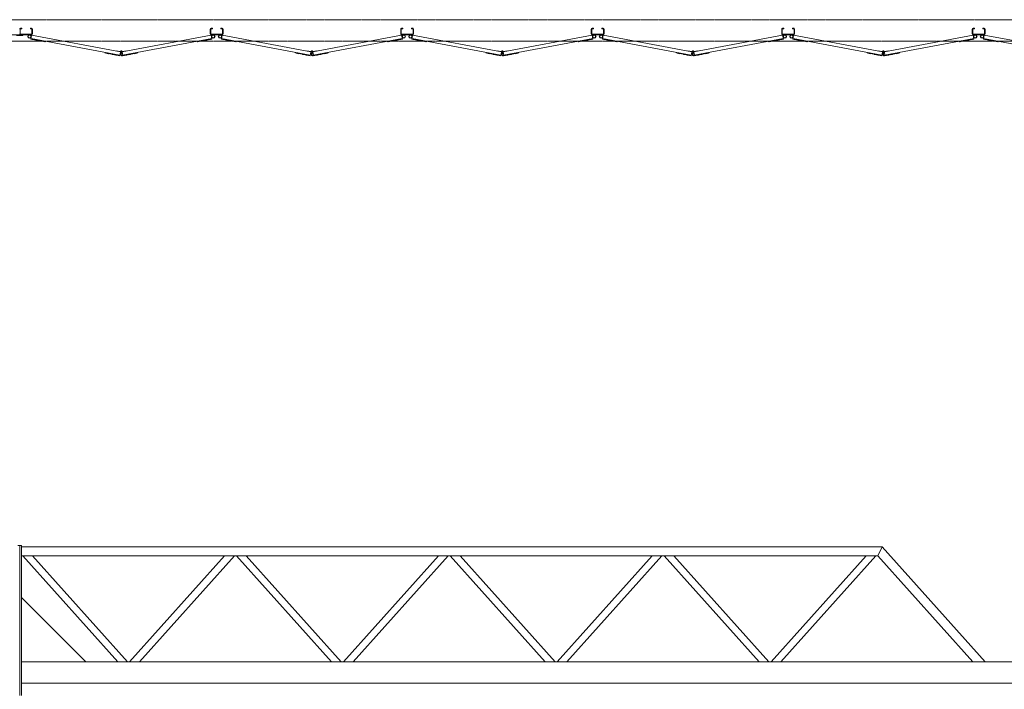
# Model space of a CAD drawing. Units: millimetres. Extents: x 2246 to 33146, y 470 to 10471.
# Drawn here: x 10200 to 14805, y 6631 to 9761 of the extents above; entities that cross this region are included whole.
import ezdxf

# ---------------------------------------------------------------- set-up
doc = ezdxf.new("R2010")
doc.units = ezdxf.units.MM
doc.linetypes.add('PHANTOM', pattern=[63.5, 31.75, -6.35, 6.35, -6.35, 6.35, -6.35])
for name, color, linetype, lineweight in [('2点鎖線', 6, 'PHANTOM', 9), ('実線', 3, 'Continuous', 18), ('細線', 4, 'Continuous', 9)]:
    doc.layers.add(name, color=color, linetype=linetype, lineweight=lineweight)

msp = doc.modelspace()

# ---------------------------------------------------------------- linework, layer by layer
at = {"layer": '2点鎖線', "ltscale": 0.05}
for p, q in [((16600, 9761.1), (3800, 9761.1)), ((3800, 9661.1), (16600, 9661.1))]:
    msp.add_line(p, q, dxfattribs=at)
at = {"layer": '実線'}
for p, q in [((10191, 7303), (10200, 7303)), ((10200, 6603), (10200, 7303)), ((10209, 7303), (10200, 7303)), ((10209, 6603), (10209, 7303)), ((14233.1, 7298), (10209, 7298)), ((14214, 7255.3), (14233.1, 7298)), ((14715.7, 6760), (14233.1, 7298)), ((14214, 7255.3), (10209, 7255.3)), ((10658.3, 6760), (10214, 7255.3)), ((10704, 6760), (10259.7, 7255.3)), ((10714, 6760), (11158.3, 7255.3)), ((10759.7, 6760), (11204, 7255.3)), ((11658.3, 6760), (11214, 7255.3)), ((11704, 6760), (11259.7, 7255.3)), ((11714, 6760), (12158.3, 7255.3)), ((11759.7, 6760), (12204, 7255.3)), ((12658.3, 6760), (12214, 7255.3)), ((12704, 6760), (12259.7, 7255.3)), ((12714, 6760), (13158.3, 7255.3)), ((12759.7, 6760), (13204, 7255.3)), ((13658.3, 6760), (13214, 7255.3)), ((13704, 6760), (13259.7, 7255.3)), ((13714, 6760), (14158.3, 7255.3)), ((13759.7, 6760), (14204, 7255.3)), ((14658.3, 6760), (14214, 7255.3)), ((10509, 6760), (10209, 7060)), ((16600, 6760), (10209, 6760)), ((16200, 6660), (10209, 6660))]:
    msp.add_line(p, q, dxfattribs=at)
at = {"layer": '細線', "ltscale": 0.05}
for p, q in [((10202.5, 9717.1), (10202.5, 9695.1)), ((10204, 9721.1), (10210, 9721.1)), ((10204, 9718.6), (10210, 9718.6)), ((10210, 9721.1), (10210, 9718.6)), ((10250, 9721.1), (10250, 9718.6)), ((10256, 9721.1), (10250, 9721.1)), ((10256, 9718.6), (10250, 9718.6)), ((10257.5, 9695.1), (10257.5, 9717.1)), ((10260, 9717.1), (10260, 9695.1)), ((11091, 9717.1), (11091, 9695.1)), ((11093.5, 9717.1), (11093.5, 9695.1)), ((11095, 9721.1), (11101, 9721.1)), ((11095, 9718.6), (11101, 9718.6)), ((11101, 9721.1), (11101, 9718.6)), ((11141, 9721.1), (11141, 9718.6)), ((11147, 9721.1), (11141, 9721.1)), ((11147, 9718.6), (11141, 9718.6)), ((11148.5, 9695.1), (11148.5, 9717.1)), ((11151, 9717.1), (11151, 9695.1)), ((11982, 9717.1), (11982, 9695.1)), ((11984.5, 9717.1), (11984.5, 9695.1)), ((11986, 9721.1), (11992, 9721.1)), ((11986, 9718.6), (11992, 9718.6)), ((11992, 9721.1), (11992, 9718.6)), ((12032, 9721.1), (12032, 9718.6)), ((12038, 9721.1), (12032, 9721.1)), ((12038, 9718.6), (12032, 9718.6)), ((12039.5, 9695.1), (12039.5, 9717.1)), ((12042, 9717.1), (12042, 9695.1)), ((12873, 9717.1), (12873, 9695.1)), ((12875.5, 9717.1), (12875.5, 9695.1)), ((12877, 9721.1), (12883, 9721.1)), ((12877, 9718.6), (12883, 9718.6)), ((12883, 9721.1), (12883, 9718.6)), ((12923, 9721.1), (12923, 9718.6)), ((12929, 9721.1), (12923, 9721.1)), ((12929, 9718.6), (12923, 9718.6)), ((12930.5, 9695.1), (12930.5, 9717.1)), ((12933, 9717.1), (12933, 9695.1)), ((13764, 9717.1), (13764, 9695.1)), ((13766.5, 9717.1), (13766.5, 9695.1)), ((13768, 9721.1), (13774, 9721.1)), ((13768, 9718.6), (13774, 9718.6)), ((13774, 9721.1), (13774, 9718.6)), ((13814, 9721.1), (13814, 9718.6)), ((13820, 9721.1), (13814, 9721.1)), ((13820, 9718.6), (13814, 9718.6)), ((13821.5, 9695.1), (13821.5, 9717.1)), ((13824, 9717.1), (13824, 9695.1)), ((14655, 9717.1), (14655, 9695.1)), ((14657.5, 9717.1), (14657.5, 9695.1)), ((14659, 9721.1), (14665, 9721.1)), ((14659, 9718.6), (14665, 9718.6)), ((14665, 9721.1), (14665, 9718.6)), ((14705, 9721.1), (14705, 9718.6)), ((14711, 9721.1), (14705, 9721.1)), ((14711, 9718.6), (14705, 9718.6)), ((14712.5, 9695.1), (14712.5, 9717.1)), ((14715, 9717.1), (14715, 9695.1)), ((10144, 9691.1), (10256, 9691.1)), ((10185, 9687.1), (10215, 9687.1)), ((10256, 9693.6), (10204, 9693.6)), ((10215, 9687.1), (10215, 9691.1)), ((10255.8, 9688.9), (10252.4, 9670.8)), ((10321.2, 9657.9), (10252.4, 9670.8)), ((10668.2, 9595.4), (10252.9, 9673.2)), ((10671.1, 9611.2), (10255.8, 9688.9)), ((10679.9, 9611.2), (11095.2, 9688.9)), ((10680.9, 9595.1), (11098.1, 9673.2)), ((11029.8, 9657.9), (11098.6, 9670.8)), ((11147, 9693.6), (11095, 9693.6)), ((11147, 9691.1), (11095, 9691.1)), ((11095.2, 9688.9), (11098.6, 9670.8)), ((11146.8, 9688.9), (11143.4, 9670.8)), ((11212.2, 9657.9), (11143.4, 9670.8)), ((11559.2, 9595.4), (11143.9, 9673.2)), ((11562.1, 9611.2), (11146.8, 9688.9)), ((11570.9, 9611.2), (11986.2, 9688.9)), ((11571.9, 9595.1), (11989.1, 9673.2)), ((11920.8, 9657.9), (11989.6, 9670.8)), ((12038, 9693.6), (11986, 9693.6)), ((12038, 9691.1), (11986, 9691.1)), ((11986.2, 9688.9), (11989.6, 9670.8)), ((12037.8, 9688.9), (12034.4, 9670.8)), ((12103.2, 9657.9), (12034.4, 9670.8)), ((12450.2, 9595.4), (12034.9, 9673.2)), ((12453.1, 9611.2), (12037.8, 9688.9)), ((12461.9, 9611.2), (12877.2, 9688.9)), ((12462.9, 9595.1), (12880.1, 9673.2)), ((12811.8, 9657.9), (12880.6, 9670.8)), ((12929, 9693.6), (12877, 9693.6)), ((12929, 9691.1), (12877, 9691.1)), ((12877.2, 9688.9), (12880.6, 9670.8)), ((12928.8, 9688.9), (12925.4, 9670.8)), ((12994.2, 9657.9), (12925.4, 9670.8)), ((13341.2, 9595.4), (12925.9, 9673.2)), ((13344.1, 9611.2), (12928.8, 9688.9)), ((13352.9, 9611.2), (13768.2, 9688.9)), ((13353.9, 9595.1), (13771.1, 9673.2)), ((13702.8, 9657.9), (13771.6, 9670.8)), ((13820, 9693.6), (13768, 9693.6)), ((13820, 9691.1), (13768, 9691.1)), ((13768.2, 9688.9), (13771.6, 9670.8)), ((13819.8, 9688.9), (13816.4, 9670.8)), ((13885.2, 9657.9), (13816.4, 9670.8)), ((14232.2, 9595.4), (13816.9, 9673.2)), ((14235.1, 9611.2), (13819.8, 9688.9)), ((14243.9, 9611.2), (14659.2, 9688.9)), ((14244.9, 9595.1), (14662.1, 9673.2)), ((14593.8, 9657.9), (14662.6, 9670.8)), ((14711, 9693.6), (14659, 9693.6)), ((14711, 9691.1), (14659, 9691.1)), ((14659.2, 9688.9), (14662.6, 9670.8)), ((14710.8, 9688.9), (14707.4, 9670.8)), ((14776.2, 9657.9), (14707.4, 9670.8)), ((15123.2, 9595.4), (14707.9, 9673.2)), ((15126.1, 9611.2), (14710.8, 9688.9)), ((10258.8, 9669.6), (10258.7, 9669.1)), ((10270.5, 9666.9), (10258.7, 9669.1)), ((10270.6, 9667.4), (10270.5, 9666.9)), ((10276, 9666.3), (10275.9, 9665.8)), ((10287.7, 9663.6), (10275.9, 9665.8)), ((10287.8, 9664.1), (10287.7, 9663.6)), ((10305.5, 9660.8), (10305.4, 9660.3)), ((10317.2, 9658.1), (10305.4, 9660.3)), ((10317.3, 9658.6), (10317.2, 9658.1)), ((10321.7, 9660.3), (10321.2, 9657.9)), ((11029.3, 9660.3), (11029.8, 9657.9)), ((11033.7, 9658.6), (11033.8, 9658.1)), ((11033.8, 9658.1), (11045.6, 9660.3)), ((11045.5, 9660.8), (11045.6, 9660.3)), ((11063.2, 9664.1), (11063.3, 9663.6)), ((11063.3, 9663.6), (11075.1, 9665.8)), ((11075, 9666.3), (11075.1, 9665.8)), ((11080.4, 9667.4), (11080.5, 9666.9)), ((11080.5, 9666.9), (11092.3, 9669.1)), ((11092.2, 9669.6), (11092.3, 9669.1)), ((11149.8, 9669.6), (11149.7, 9669.1)), ((11161.5, 9666.9), (11149.7, 9669.1)), ((11161.6, 9667.4), (11161.5, 9666.9)), ((11167, 9666.3), (11166.9, 9665.8)), ((11178.7, 9663.6), (11166.9, 9665.8)), ((11178.8, 9664.1), (11178.7, 9663.6)), ((11196.5, 9660.8), (11196.4, 9660.3)), ((11208.2, 9658.1), (11196.4, 9660.3)), ((11208.3, 9658.6), (11208.2, 9658.1)), ((11212.7, 9660.3), (11212.2, 9657.9)), ((11920.3, 9660.3), (11920.8, 9657.9)), ((11924.7, 9658.6), (11924.8, 9658.1)), ((11924.8, 9658.1), (11936.6, 9660.3)), ((11936.5, 9660.8), (11936.6, 9660.3)), ((11954.2, 9664.1), (11954.3, 9663.6)), ((11954.3, 9663.6), (11966.1, 9665.8)), ((11966, 9666.3), (11966.1, 9665.8)), ((11971.4, 9667.4), (11971.5, 9666.9)), ((11971.5, 9666.9), (11983.3, 9669.1)), ((11983.2, 9669.6), (11983.3, 9669.1)), ((12040.8, 9669.6), (12040.7, 9669.1)), ((12052.5, 9666.9), (12040.7, 9669.1)), ((12052.6, 9667.4), (12052.5, 9666.9)), ((12058, 9666.3), (12057.9, 9665.8)), ((12069.7, 9663.6), (12057.9, 9665.8)), ((12069.8, 9664.1), (12069.7, 9663.6)), ((12087.5, 9660.8), (12087.4, 9660.3)), ((12099.2, 9658.1), (12087.4, 9660.3)), ((12099.3, 9658.6), (12099.2, 9658.1)), ((12103.7, 9660.3), (12103.2, 9657.9)), ((12811.3, 9660.3), (12811.8, 9657.9)), ((12815.7, 9658.6), (12815.8, 9658.1)), ((12815.8, 9658.1), (12827.6, 9660.3)), ((12827.5, 9660.8), (12827.6, 9660.3)), ((12845.2, 9664.1), (12845.3, 9663.6)), ((12845.3, 9663.6), (12857.1, 9665.8)), ((12857, 9666.3), (12857.1, 9665.8)), ((12862.4, 9667.4), (12862.5, 9666.9)), ((12862.5, 9666.9), (12874.3, 9669.1)), ((12874.2, 9669.6), (12874.3, 9669.1)), ((12931.8, 9669.6), (12931.7, 9669.1)), ((12943.5, 9666.9), (12931.7, 9669.1)), ((12943.6, 9667.4), (12943.5, 9666.9)), ((12949, 9666.3), (12948.9, 9665.8)), ((12960.7, 9663.6), (12948.9, 9665.8)), ((12960.8, 9664.1), (12960.7, 9663.6)), ((12978.5, 9660.8), (12978.4, 9660.3)), ((12990.2, 9658.1), (12978.4, 9660.3)), ((12990.3, 9658.6), (12990.2, 9658.1)), ((12994.7, 9660.3), (12994.2, 9657.9)), ((13702.3, 9660.3), (13702.8, 9657.9)), ((13706.7, 9658.6), (13706.8, 9658.1)), ((13706.8, 9658.1), (13718.6, 9660.3)), ((13718.5, 9660.8), (13718.6, 9660.3)), ((13736.2, 9664.1), (13736.3, 9663.6)), ((13736.3, 9663.6), (13748.1, 9665.8)), ((13748, 9666.3), (13748.1, 9665.8)), ((13753.4, 9667.4), (13753.5, 9666.9)), ((13753.5, 9666.9), (13765.3, 9669.1)), ((13765.2, 9669.6), (13765.3, 9669.1)), ((13822.8, 9669.6), (13822.7, 9669.1)), ((13834.5, 9666.9), (13822.7, 9669.1)), ((13834.6, 9667.4), (13834.5, 9666.9)), ((13840, 9666.3), (13839.9, 9665.8)), ((13851.7, 9663.6), (13839.9, 9665.8)), ((13851.8, 9664.1), (13851.7, 9663.6)), ((13869.5, 9660.8), (13869.4, 9660.3)), ((13881.2, 9658.1), (13869.4, 9660.3)), ((13881.3, 9658.6), (13881.2, 9658.1)), ((13885.7, 9660.3), (13885.2, 9657.9)), ((14593.3, 9660.3), (14593.8, 9657.9)), ((14597.7, 9658.6), (14597.8, 9658.1)), ((14597.8, 9658.1), (14609.6, 9660.3)), ((14609.5, 9660.8), (14609.6, 9660.3)), ((14627.2, 9664.1), (14627.3, 9663.6)), ((14627.3, 9663.6), (14639.1, 9665.8)), ((14639, 9666.3), (14639.1, 9665.8)), ((14644.4, 9667.4), (14644.5, 9666.9)), ((14644.5, 9666.9), (14656.3, 9669.1)), ((14656.2, 9669.6), (14656.3, 9669.1)), ((14713.8, 9669.6), (14713.7, 9669.1)), ((14725.5, 9666.9), (14713.7, 9669.1)), ((14725.6, 9667.4), (14725.5, 9666.9)), ((14731, 9666.3), (14730.9, 9665.8)), ((14742.7, 9663.6), (14730.9, 9665.8)), ((14742.8, 9664.1), (14742.7, 9663.6)), ((14760.5, 9660.8), (14760.4, 9660.3)), ((14772.2, 9658.1), (14760.4, 9660.3)), ((14772.3, 9658.6), (14772.2, 9658.1)), ((14776.7, 9660.3), (14776.2, 9657.9)), ((10599.4, 9608.3), (10598.9, 9605.9)), ((10667.7, 9593), (10598.9, 9605.9)), ((10602.8, 9605.1), (10602.7, 9604.6)), ((10614.5, 9602.4), (10602.7, 9604.6)), ((10614.6, 9602.9), (10614.5, 9602.4)), ((10632.3, 9599.6), (10632.2, 9599.1)), ((10644, 9596.9), (10632.2, 9599.1)), ((10644.1, 9597.4), (10644, 9596.9)), ((10649.5, 9596.4), (10649.4, 9595.9)), ((10661.2, 9593.7), (10649.4, 9595.9)), ((10651.4, 9614.9), (10651.7, 9616.3)), ((10651.7, 9616.3), (10671.6, 9612.6)), ((10661.3, 9594.2), (10661.2, 9593.7)), ((10667.7, 9593), (10671.1, 9611.2)), ((10671.1, 9611.2), (10673.9, 9609.8)), ((10671.6, 9612.6), (10672, 9612.4)), ((10679.9, 9611.2), (10677.1, 9609.8)), ((10678.8, 9605.9), (10678.4, 9608.3)), ((10679.4, 9612.6), (10679, 9612.4)), ((10699.3, 9616.3), (10679.4, 9612.6)), ((10682.8, 9595.4), (10679.9, 9611.2)), ((10681.3, 9592.6), (10752.1, 9605.9)), ((10689.7, 9594.2), (10689.8, 9593.7)), ((10689.8, 9593.7), (10701.6, 9595.9)), ((10699.6, 9614.9), (10699.3, 9616.3)), ((10701.5, 9596.4), (10701.6, 9595.9)), ((10706.9, 9597.4), (10707, 9596.9)), ((10707, 9596.9), (10718.8, 9599.1)), ((10718.7, 9599.6), (10718.8, 9599.1)), ((10736.4, 9602.9), (10736.5, 9602.4)), ((10736.5, 9602.4), (10748.3, 9604.6)), ((10748.2, 9605.1), (10748.3, 9604.6)), ((10751.6, 9608.3), (10752.1, 9605.9)), ((11490.4, 9608.3), (11489.9, 9605.9)), ((11558.7, 9593), (11489.9, 9605.9)), ((11493.8, 9605.1), (11493.7, 9604.6)), ((11505.5, 9602.4), (11493.7, 9604.6)), ((11505.6, 9602.9), (11505.5, 9602.4)), ((11523.3, 9599.6), (11523.2, 9599.1)), ((11535, 9596.9), (11523.2, 9599.1)), ((11535.1, 9597.4), (11535, 9596.9)), ((11540.5, 9596.4), (11540.4, 9595.9)), ((11552.2, 9593.7), (11540.4, 9595.9)), ((11542.4, 9614.9), (11542.7, 9616.3)), ((11542.7, 9616.3), (11562.6, 9612.6)), ((11552.3, 9594.2), (11552.2, 9593.7)), ((11558.7, 9593), (11562.1, 9611.2)), ((11562.1, 9611.2), (11564.9, 9609.8)), ((11562.6, 9612.6), (11563, 9612.4)), ((11570.9, 9611.2), (11568.1, 9609.8)), ((11569.8, 9605.9), (11569.4, 9608.3)), ((11570.4, 9612.6), (11570, 9612.4)), ((11590.3, 9616.3), (11570.4, 9612.6)), ((11573.8, 9595.4), (11570.9, 9611.2)), ((11572.3, 9592.6), (11643.1, 9605.9)), ((11580.7, 9594.2), (11580.8, 9593.7)), ((11580.8, 9593.7), (11592.6, 9595.9)), ((11590.6, 9614.9), (11590.3, 9616.3)), ((11592.5, 9596.4), (11592.6, 9595.9)), ((11597.9, 9597.4), (11598, 9596.9)), ((11598, 9596.9), (11609.8, 9599.1)), ((11609.7, 9599.6), (11609.8, 9599.1)), ((11627.4, 9602.9), (11627.5, 9602.4)), ((11627.5, 9602.4), (11639.3, 9604.6)), ((11639.2, 9605.1), (11639.3, 9604.6)), ((11642.6, 9608.3), (11643.1, 9605.9)), ((12381.4, 9608.3), (12380.9, 9605.9)), ((12449.7, 9593), (12380.9, 9605.9)), ((12384.8, 9605.1), (12384.7, 9604.6)), ((12396.5, 9602.4), (12384.7, 9604.6)), ((12396.6, 9602.9), (12396.5, 9602.4)), ((12414.3, 9599.6), (12414.2, 9599.1)), ((12426, 9596.9), (12414.2, 9599.1)), ((12426.1, 9597.4), (12426, 9596.9)), ((12431.5, 9596.4), (12431.4, 9595.9)), ((12443.2, 9593.7), (12431.4, 9595.9)), ((12433.4, 9614.9), (12433.7, 9616.3)), ((12433.7, 9616.3), (12453.6, 9612.6)), ((12443.3, 9594.2), (12443.2, 9593.7)), ((12449.7, 9593), (12453.1, 9611.2)), ((12453.1, 9611.2), (12455.9, 9609.8)), ((12453.6, 9612.6), (12454, 9612.4)), ((12461.9, 9611.2), (12459.1, 9609.8)), ((12460.8, 9605.9), (12460.4, 9608.3)), ((12461.4, 9612.6), (12461, 9612.4)), ((12481.3, 9616.3), (12461.4, 9612.6)), ((12464.8, 9595.4), (12461.9, 9611.2)), ((12463.3, 9592.6), (12534.1, 9605.9)), ((12471.7, 9594.2), (12471.8, 9593.7)), ((12471.8, 9593.7), (12483.6, 9595.9)), ((12481.6, 9614.9), (12481.3, 9616.3)), ((12483.5, 9596.4), (12483.6, 9595.9)), ((12488.9, 9597.4), (12489, 9596.9)), ((12489, 9596.9), (12500.8, 9599.1)), ((12500.7, 9599.6), (12500.8, 9599.1)), ((12518.4, 9602.9), (12518.5, 9602.4)), ((12518.5, 9602.4), (12530.3, 9604.6)), ((12530.2, 9605.1), (12530.3, 9604.6)), ((12533.6, 9608.3), (12534.1, 9605.9)), ((13272.4, 9608.3), (13271.9, 9605.9)), ((13340.7, 9593), (13271.9, 9605.9)), ((13275.8, 9605.1), (13275.7, 9604.6)), ((13287.5, 9602.4), (13275.7, 9604.6)), ((13287.6, 9602.9), (13287.5, 9602.4)), ((13305.3, 9599.6), (13305.2, 9599.1)), ((13317, 9596.9), (13305.2, 9599.1)), ((13317.1, 9597.4), (13317, 9596.9)), ((13322.5, 9596.4), (13322.4, 9595.9)), ((13334.2, 9593.7), (13322.4, 9595.9)), ((13324.4, 9614.9), (13324.7, 9616.3)), ((13324.7, 9616.3), (13344.6, 9612.6)), ((13334.3, 9594.2), (13334.2, 9593.7)), ((13340.7, 9593), (13344.1, 9611.2)), ((13344.1, 9611.2), (13346.9, 9609.8)), ((13344.6, 9612.6), (13345, 9612.4)), ((13352.9, 9611.2), (13350.1, 9609.8)), ((13351.8, 9605.9), (13351.4, 9608.3)), ((13352.4, 9612.6), (13352, 9612.4)), ((13372.3, 9616.3), (13352.4, 9612.6)), ((13355.8, 9595.4), (13352.9, 9611.2)), ((13354.3, 9592.6), (13425.1, 9605.9)), ((13362.7, 9594.2), (13362.8, 9593.7)), ((13362.8, 9593.7), (13374.6, 9595.9)), ((13372.6, 9614.9), (13372.3, 9616.3)), ((13374.5, 9596.4), (13374.6, 9595.9)), ((13379.9, 9597.4), (13380, 9596.9)), ((13380, 9596.9), (13391.8, 9599.1)), ((13391.7, 9599.6), (13391.8, 9599.1)), ((13409.4, 9602.9), (13409.5, 9602.4)), ((13409.5, 9602.4), (13421.3, 9604.6)), ((13421.2, 9605.1), (13421.3, 9604.6)), ((13424.6, 9608.3), (13425.1, 9605.9)), ((14163.4, 9608.3), (14162.9, 9605.9)), ((14231.7, 9593), (14162.9, 9605.9)), ((14166.8, 9605.1), (14166.7, 9604.6)), ((14178.5, 9602.4), (14166.7, 9604.6)), ((14178.6, 9602.9), (14178.5, 9602.4)), ((14196.3, 9599.6), (14196.2, 9599.1)), ((14208, 9596.9), (14196.2, 9599.1)), ((14208.1, 9597.4), (14208, 9596.9)), ((14213.5, 9596.4), (14213.4, 9595.9)), ((14225.2, 9593.7), (14213.4, 9595.9)), ((14215.4, 9614.9), (14215.7, 9616.3)), ((14215.7, 9616.3), (14235.6, 9612.6)), ((14225.3, 9594.2), (14225.2, 9593.7)), ((14231.7, 9593), (14235.1, 9611.2)), ((14235.1, 9611.2), (14237.9, 9609.8)), ((14235.6, 9612.6), (14236, 9612.4)), ((14243.9, 9611.2), (14241.1, 9609.8)), ((14242.8, 9605.9), (14242.4, 9608.3)), ((14243.4, 9612.6), (14243, 9612.4)), ((14263.3, 9616.3), (14243.4, 9612.6)), ((14246.8, 9595.4), (14243.9, 9611.2)), ((14245.3, 9592.6), (14316.1, 9605.9)), ((14253.7, 9594.2), (14253.8, 9593.7)), ((14253.8, 9593.7), (14265.6, 9595.9)), ((14263.6, 9614.9), (14263.3, 9616.3)), ((14265.5, 9596.4), (14265.6, 9595.9)), ((14270.9, 9597.4), (14271, 9596.9)), ((14271, 9596.9), (14282.8, 9599.1)), ((14282.7, 9599.6), (14282.8, 9599.1)), ((14300.4, 9602.9), (14300.5, 9602.4)), ((14300.5, 9602.4), (14312.3, 9604.6)), ((14312.2, 9605.1), (14312.3, 9604.6)), ((14315.6, 9608.3), (14316.1, 9605.9))]:
    msp.add_line(p, q, dxfattribs=at)
for centre, radius in [((10246, 9682.6), 8.5), ((10246, 9682.6), 6.5), ((11105, 9682.6), 8.5), ((11105, 9682.6), 6.5), ((11137, 9682.6), 8.5), ((11137, 9682.6), 6.5), ((11996, 9682.6), 8.5), ((11996, 9682.6), 6.5), ((12028, 9682.6), 8.5), ((12028, 9682.6), 6.5), ((12887, 9682.6), 8.5), ((12887, 9682.6), 6.5), ((12919, 9682.6), 8.5), ((12919, 9682.6), 6.5), ((13778, 9682.6), 8.5), ((13778, 9682.6), 6.5), ((13810, 9682.6), 8.5), ((13810, 9682.6), 6.5), ((14669, 9682.6), 8.5), ((14669, 9682.6), 6.5), ((14701, 9682.6), 8.5), ((14701, 9682.6), 6.5), ((10675.5, 9612.9), 3.5), ((11566.5, 9612.9), 3.5), ((12457.5, 9612.9), 3.5), ((13348.5, 9612.9), 3.5), ((14239.5, 9612.9), 3.5)]:
    msp.add_circle(centre, radius, dxfattribs=at)
for centre, radius, start, end in [((10204, 9717.1), 4, 90, 180), ((10204, 9717.1), 1.5, 90, 180), ((10256, 9717.1), 4, 0, 90), ((10256, 9717.1), 1.5, 0, 90), ((11095, 9717.1), 4, 90, 180), ((11095, 9717.1), 1.5, 90, 180), ((11147, 9717.1), 4, 0, 90), ((11147, 9717.1), 1.5, 0, 90), ((11986, 9717.1), 4, 90, 180), ((11986, 9717.1), 1.5, 90, 180), ((12038, 9717.1), 4, 0, 90), ((12038, 9717.1), 1.5, 0, 90), ((12877, 9717.1), 4, 90, 180), ((12877, 9717.1), 1.5, 90, 180), ((12929, 9717.1), 4, 0, 90), ((12929, 9717.1), 1.5, 0, 90), ((13768, 9717.1), 4, 90, 180), ((13768, 9717.1), 1.5, 90, 180), ((13820, 9717.1), 4, 0, 90), ((13820, 9717.1), 1.5, 0, 90), ((14659, 9717.1), 4, 90, 180), ((14659, 9717.1), 1.5, 90, 180), ((14711, 9717.1), 4, 0, 90), ((14711, 9717.1), 1.5, 0, 90), ((10204, 9695.1), 4, 180, 270), ((10204, 9695.1), 1.5, 180, 270), ((10256, 9695.1), 4, 270, 0), ((10256, 9695.1), 1.5, 270, 0), ((11095, 9695.1), 4, 180, 270), ((11095, 9695.1), 1.5, 180, 270), ((11147, 9695.1), 4, 270, 0), ((11147, 9695.1), 1.5, 270, 0), ((11986, 9695.1), 4, 180, 270), ((11986, 9695.1), 1.5, 180, 270), ((12038, 9695.1), 4, 270, 0), ((12038, 9695.1), 1.5, 270, 0), ((12877, 9695.1), 4, 180, 270), ((12877, 9695.1), 1.5, 180, 270), ((12929, 9695.1), 4, 270, 0), ((12929, 9695.1), 1.5, 270, 0), ((13768, 9695.1), 4, 180, 270), ((13768, 9695.1), 1.5, 180, 270), ((13820, 9695.1), 4, 270, 0), ((13820, 9695.1), 1.5, 270, 0), ((14659, 9695.1), 4, 180, 270), ((14659, 9695.1), 1.5, 180, 270), ((14711, 9695.1), 4, 270, 0), ((14711, 9695.1), 1.5, 270, 0), ((10679.9, 9600.5), 8, 100.6069, 280.6069), ((10679.9, 9600.5), 5.5, 100.6069, 280.6069), ((11570.9, 9600.5), 8, 100.6069, 280.6069), ((11570.9, 9600.5), 5.5, 100.6069, 280.6069), ((12461.9, 9600.5), 8, 100.6069, 280.6069), ((12461.9, 9600.5), 5.5, 100.6069, 280.6069), ((13352.9, 9600.5), 8, 100.6069, 280.6069), ((13352.9, 9600.5), 5.5, 100.6069, 280.6069), ((14243.9, 9600.5), 8, 100.6069, 280.6069), ((14243.9, 9600.5), 5.5, 100.6069, 280.6069)]:
    msp.add_arc(centre, radius, start, end, dxfattribs=at)

doc.saveas('drawing.dxf')
